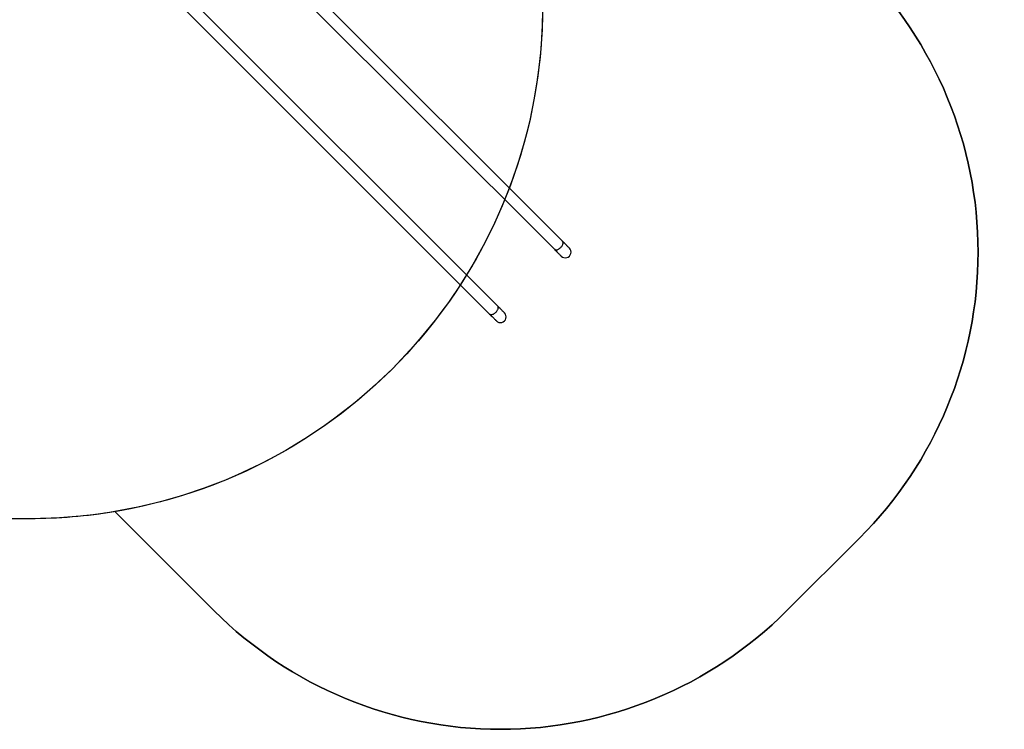
# Model space of a CAD drawing. Units: millimetres. Extents: x 1456 to 2993, y -132 to 847.
# Drawn here: x 2246 to 2611, y -132 to 131 of the extents above; entities that cross this region are included whole.
import ezdxf

# ---------------------------------------------------------------- set-up
doc = ezdxf.new("R2010")
doc.units = ezdxf.units.MM
doc.header["$PDSIZE"] = -1
for name, color, linetype in [('strefa', 1, 'Continuous'), ('VP-DIM', 7, 'Continuous'), ('VP-HIC', 6, 'Continuous')]:
    doc.layers.add(name, color=color, linetype=linetype)
doc.layers.add('VP-EQ', color=7, linetype='Continuous', true_color=0x8a3492)
doc.dimstyles.new('ISO-25', dxfattribs={"dimtxt": 2.5, "dimasz": 2.5, "dimexe": 1.25, "dimexo": 0.625, "dimtad": 1, "dimtxsty": 'Standard', "dimcen": 2.5, "dimadec": 0, "dimazin": 0, "dimtfac": 1, "dimtmove": 0, "dimatfit": 3, "dimfxl": 1, "dimarcsym": 0})

# ---------------------------------------------------------------- blocks, each defined once
blk = doc.blocks.new('2')
at = {"color": 7, "linetype": 'Continuous', "lineweight": 25}
for p, q in [((-1535.85, 167.99), (-1419.42, 51.56)), ((-1416.42, 54.55), (-1532.85, 170.99)), ((-1440.46, 30.51), (-1556.89, 146.94)), ((-1559.89, 143.95), (-1443.46, 27.51))]:
    blk.add_line(p, q, dxfattribs=at)
at = {"color": 8, "linetype": 'Continuous', "lineweight": 25, "flags": 128}
for points in [[(-1419.42, 51.56), (-1419.29, 51.46), (-1419.14, 51.38), (-1418.97, 51.34), (-1418.78, 51.33), (-1418.58, 51.34), (-1418.37, 51.39), (-1418.15, 51.46), (-1417.92, 51.56), (-1417.7, 51.69), (-1417.47, 51.84), (-1417.26, 52.01), (-1417.06, 52.2), (-1416.87, 52.4), (-1416.7, 52.61), (-1416.55, 52.83), (-1416.42, 53.06), (-1416.32, 53.29), (-1416.25, 53.51), (-1416.2, 53.72), (-1416.19, 53.92), (-1416.2, 54.11), (-1416.25, 54.28), (-1416.32, 54.43), (-1416.42, 54.55), (-1416.42, 54.55)], [(-1443.46, 27.51), (-1443.33, 27.41), (-1443.18, 27.34), (-1443.01, 27.3), (-1442.83, 27.29), (-1442.62, 27.3), (-1442.41, 27.35), (-1442.19, 27.42), (-1441.96, 27.52), (-1441.74, 27.65), (-1441.52, 27.79), (-1441.3, 27.97), (-1441.1, 28.15), (-1440.91, 28.36), (-1440.74, 28.57), (-1440.59, 28.79), (-1440.46, 29.02), (-1440.36, 29.24), (-1440.29, 29.47), (-1440.25, 29.68), (-1440.23, 29.88), (-1440.24, 30.07), (-1440.29, 30.24), (-1440.36, 30.39), (-1440.46, 30.51), (-1440.46, 30.51)]]:
    blk.add_lwpolyline(points, dxfattribs=at)
at = {"color": 7, "linetype": 'Continuous', "lineweight": 25, "flags": 128}
for points in [[(-1419.42, 51.56), (-1419.09, 51.23), (-1418.77, 50.92), (-1418.48, 50.62), (-1418.21, 50.35), (-1417.96, 50.1), (-1417.73, 49.87), (-1417.53, 49.67), (-1417.35, 49.49), (-1417.2, 49.34), (-1417.08, 49.22), (-1416.98, 49.12), (-1416.91, 49.05), (-1416.87, 49.01), (-1416.85, 48.99)], [(-1413.85, 51.99), (-1413.87, 52.01), (-1413.91, 52.05), (-1413.98, 52.12), (-1414.08, 52.22), (-1414.2, 52.34), (-1414.36, 52.49), (-1414.53, 52.67), (-1414.74, 52.87), (-1414.96, 53.1), (-1415.21, 53.35), (-1415.48, 53.62), (-1415.78, 53.91), (-1416.09, 54.22), (-1416.42, 54.55)], [(-1437.9, 27.95), (-1437.91, 27.96), (-1437.95, 28.01), (-1438.02, 28.08), (-1438.12, 28.17), (-1438.25, 28.3), (-1438.4, 28.45), (-1438.58, 28.63), (-1438.78, 28.83), (-1439, 29.06), (-1439.25, 29.31), (-1439.53, 29.58), (-1439.82, 29.87), (-1440.13, 30.18), (-1440.46, 30.51)], [(-1443.46, 27.51), (-1443.13, 27.19), (-1442.82, 26.87), (-1442.52, 26.58), (-1442.25, 26.31), (-1442, 26.06), (-1441.78, 25.83), (-1441.57, 25.63), (-1441.4, 25.45), (-1441.24, 25.3), (-1441.12, 25.18), (-1441.02, 25.08), (-1440.95, 25.01), (-1440.91, 24.97), (-1440.89, 24.95)]]:
    blk.add_lwpolyline(points, dxfattribs=at)
at = {"color": 7, "linetype": 'Continuous', "lineweight": 25}
for centre in [(-1415.35, 50.49), (-1439.39, 26.45)]:
    blk.add_arc(centre, 2.12, 225, 45, dxfattribs=at)
blk = doc.blocks.new('*D629')
at = {"layer": 'Defpoints', "color": 0}
for p in [(2414.79, 661.15), (2424.13, -132.28), (2972.69, -132.28)]:
    blk.add_point(p, dxfattribs=at)
at = {"layer": 'VP-DIM', "color": 0, "lineweight": -2}
for p, q in [((2902.69, 661.15), (2992.69, 661.15)), ((2972.69, 641.15), (2972.69, 311.1)), ((2972.69, -112.28), (2972.69, 217.76)), ((2902.69, -132.28), (2992.69, -132.28))]:
    blk.add_line(p, q, dxfattribs=at)
at = {"layer": 'VP-DIM', "color": 0}
for points in [[(2976.02, 641.15), (2969.35, 641.15), (2972.69, 661.15)], [(2969.35, -112.28), (2976.02, -112.28), (2972.69, -132.28)]]:
    blk.add_solid(points, dxfattribs=at)
at = {"layer": 'VP-DIM', "color": 0, "insert": (2972.69, 264.43), "char_height": 20, "attachment_point": 5, "rotation": 90}
blk.add_mtext('793', dxfattribs=at)
blk = doc.blocks.new('*D631')
at = {"layer": 'Defpoints', "color": 0}
for p in [(2487.56, 445.65), (2884.54, 445.65), (2422.6, 17.56)]:
    blk.add_point(p, dxfattribs=at)
at = {"layer": 'VP-DIM', "color": 0, "lineweight": -2}
for p, q in [((2814.54, 445.65), (2904.54, 445.65)), ((2884.54, 425.65), (2884.54, 278.27)), ((2884.54, 37.56), (2884.54, 184.94)), ((2814.54, 17.56), (2904.54, 17.56))]:
    blk.add_line(p, q, dxfattribs=at)
at = {"layer": 'VP-DIM', "color": 0}
for points in [[(2887.87, 425.65), (2881.2, 425.65), (2884.54, 445.65)], [(2881.2, 37.56), (2887.87, 37.56), (2884.54, 17.56)]]:
    blk.add_solid(points, dxfattribs=at)
at = {"layer": 'VP-DIM', "color": 0, "insert": (2884.54, 231.6), "char_height": 20, "attachment_point": 5, "rotation": 90}
blk.add_mtext('428', dxfattribs=at)

msp = doc.modelspace()

# ---------------------------------------------------------------- linework, layer by layer
at = {"layer": 'strefa', "color": 6}
msp.add_lwpolyline([(2281.23, -51.52), (2318.06, -88.35, 0.414214), (2530.19, -88.35), (2557.23, -61.31, 0.414214), (2557.23, 150.82), (2550.23, 157.83)], format="xyb", dxfattribs=at)
at = {"layer": 'VP-EQ', "color": 0}
msp.add_lwpolyline([(2623.95, 599.99, -0.292494), (2722.69, 445.65), (2722.69, 435.32, -0.159212), (2689.9, 334.95, -0.275826), (2550.23, 157.83), (2557.23, 150.82, -0.414214), (2557.23, -61.31), (2530.19, -88.35, -0.414214), (2318.06, -88.35), (2281.23, -51.52, -0.04166), (2249.73, -54.15), (2105.53, -54.15, -0.119508), (2018.51, -33.04, -0.403779), (1854.59, 136.85), (1854.59, 147.18, -0.198912), (1904.38, 267.39), (1929.44, 292.45, -0.301207), (2102.58, 411.07, -0.025213), (2107.54, 425.36), (2107.54, 441.15, -0.414214), (2327.54, 661.15), (2471.74, 661.15, -0.193382)], format="xyb", close=True, dxfattribs=at)
at = {"layer": 'VP-HIC', "color": 4}
msp.add_lwpolyline([(2107.54, 425.36), (2107.54, 363.35, 0.414214), (2327.54, 143.35), (2439.74, 143.35), (2439.74, 135.85, -0.414217), (2249.73, -54.15), (2105.53, -54.15, -0.41421), (1915.54, 135.85), (1915.54, 221.1, -0.409663), (2102.58, 411.07, -0.025213)], format="xyb", close=True, dxfattribs=at)
at = {"layer": 'VP-HIC', "color": 6}
msp.add_lwpolyline([(2281.23, -51.52), (2318.06, -88.35, 0.414214), (2530.19, -88.35), (2557.23, -61.31, 0.414214), (2557.23, 150.82), (2550.23, 157.83, -0.091459), (2471.74, 143.35), (2439.74, 143.35), (2439.74, 135.85, -0.366237)], format="xyb", close=True, dxfattribs=at)

# ---------------------------------------------------------------- block references
at = {"layer": 'VP-EQ'}
msp.add_blockref('2', (3863.52, -5.74), dxfattribs=at)

# ---------------------------------------------------------------- dimensions: what is measured, and where the dimension line sits
at = {"layer": 'VP-DIM', "color": 0}
for base, p1, p2, override, picture, middle in [((2972.69, -132.28), (2414.79, 661.15), (2424.13, -132.28), {"dimtxt": 20, "dimasz": 20, "dimexe": 20, "dimexo": 50, "dimgap": 20, "dimtad": 0, "dimtih": 0, "dimtoh": 1, "dimdec": 0, "dimzin": 1, "dimadec": 2, "dimtdec": 0, "dimfxl": 70, "dimfxlon": 1, "dimtzin": 1}, '*D629', (2972.69, 264.43)), ((2884.54, 445.65), (2422.6, 17.56), (2487.56, 445.65), {"dimtxt": 20, "dimasz": 20, "dimexe": 20, "dimexo": 50, "dimgap": 20, "dimtad": 0, "dimtoh": 1, "dimdec": 0, "dimzin": 1, "dimadec": 2, "dimtdec": 0, "dimfxl": 70, "dimfxlon": 1, "dimtzin": 1}, '*D631', (2884.54, 231.6))]:
    dim = msp.add_linear_dim(base=base, p1=p1, p2=p2, angle=90, dimstyle='ISO-25', override=override, dxfattribs=at)
    dim.commit()
    dim.dimension.update_dxf_attribs({"geometry": picture, "text_midpoint": middle})

doc.saveas('drawing.dxf')
